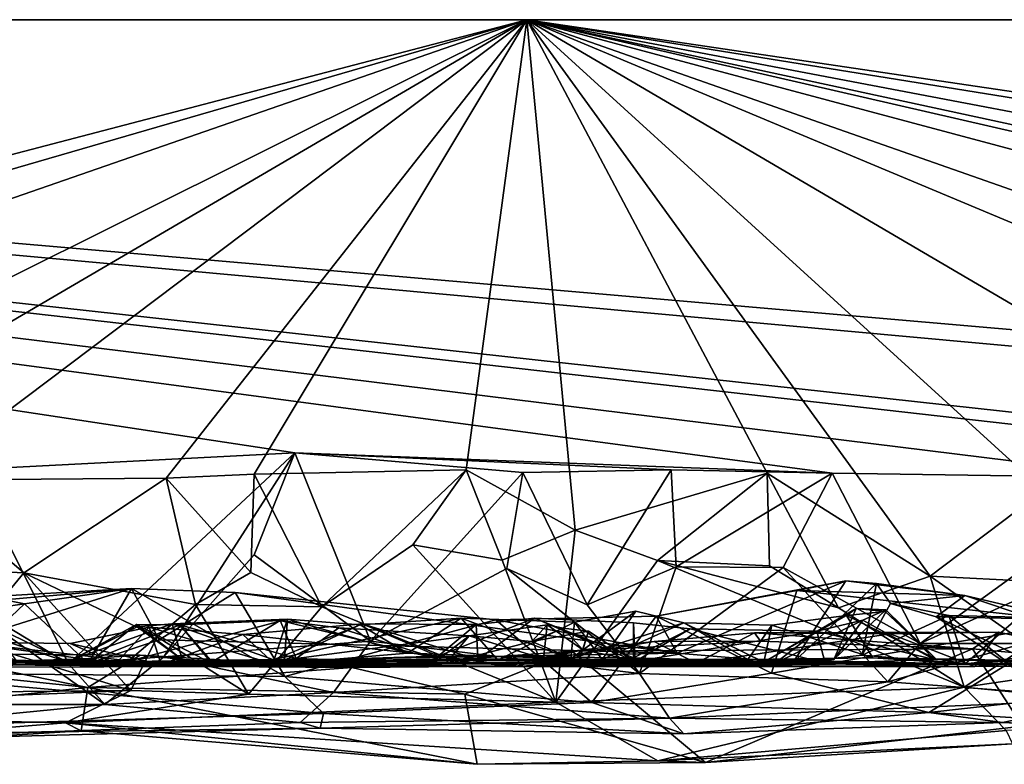
# Model space of a CAD drawing. Extents: x -48 to 48, y -0.1 to 0.4.
# Drawn here: x -16.8 to -16.2, y -0.1 to 0.4 of the extents above; entities that cross this region are included whole.
import ezdxf

# ---------------------------------------------------------------- set-up
doc = ezdxf.new("R2010")
doc.units = 0

msp = doc.modelspace()

# ---------------------------------------------------------------- linework, layer by layer
for points in [[(-14.18072, 0.35863, 0.68749), (-24.04027, 0.35863, -0.23292), (-18.30075, 0.35869, 0.6874)], [(-24.04027, 0.35863, -0.23292), (-16.51103, 0.35865, -0.68752), (-18.80026, 0.35863, -0.6875)], [(-16.51103, 0.35865, -0.68752), (-24.04027, 0.35863, -0.23292), (-13.33743, 0.35863, -0.6875)], [(-12.21345, 0.35863, 0.6875), (-24.04027, 0.35863, -0.23292), (-14.18072, 0.35863, 0.68749)], [(-9.84879, 0.35863, -0.68746), (-24.04027, 0.35863, -0.23292), (-8.84431, 0.35863, 0.68736)], [(-24.04027, 0.35863, -0.23292), (-9.84879, 0.35863, -0.68746), (-13.33743, 0.35863, -0.6875)], [(-8.84431, 0.35863, 0.68736), (-24.04027, 0.35863, -0.23292), (-12.21345, 0.35863, 0.6875)], [(-18.80026, 0.35863, -0.6875), (-16.51103, 0.35865, -0.68752), (-17.52261, 0.09419, -0.68817)], [(-15.98997, 0.09702, 0.68919), (-15.84131, 0.08863, 0.68832), (-18.30075, 0.35869, 0.6874)], [(-18.30075, 0.35869, 0.6874), (-15.84131, 0.08863, 0.68832), (-15.47462, 0.10053, 0.68785)], [(-18.30075, 0.35869, 0.6874), (-16.83317, 0.09801, 0.68803), (-16.64555, 0.10769, 0.68838)], [(-18.30075, 0.35869, 0.6874), (-16.64555, 0.10769, 0.68838), (-16.33405, 0.09593, 0.68832)], [(-18.30075, 0.35869, 0.6874), (-16.33405, 0.09593, 0.68832), (-16.15047, 0.09334, 0.68983)], [(-18.30075, 0.35869, 0.6874), (-16.15047, 0.09334, 0.68983), (-15.98997, 0.09702, 0.68919)], [(-18.30075, 0.35869, 0.6874), (-15.47462, 0.10053, 0.68785), (-15.32643, 0.10073, 0.68767)], [(-14.18072, 0.35863, 0.68749), (-18.30075, 0.35869, 0.6874), (-15.32643, 0.10073, 0.68767)], [(-16.51103, 0.35865, -0.68752), (-17.42327, 0.09416, -0.6884), (-17.52261, 0.09419, -0.68817)], [(-17.27253, 0.09472, -0.68817), (-17.42327, 0.09416, -0.6884), (-16.51103, 0.35865, -0.68752)], [(-16.51103, 0.35865, -0.68752), (-17.04995, 0.09023, -0.68959), (-17.27253, 0.09472, -0.68817)], [(-16.51103, 0.35865, -0.68752), (-16.96536, 0.09314, -0.68853), (-17.04995, 0.09023, -0.68959)], [(-16.51103, 0.35865, -0.68752), (-16.86534, 0.09191, -0.68852), (-16.96536, 0.09314, -0.68853)], [(-16.51103, 0.35865, -0.68752), (-16.72018, 0.09313, -0.68925), (-16.86534, 0.09191, -0.68852)], [(-16.51103, 0.35865, -0.68752), (-16.66925, 0.09544, -0.68833), (-16.72018, 0.09313, -0.68925)], [(-16.51103, 0.35865, -0.68752), (-16.54627, 0.09796, -0.68872), (-16.66925, 0.09544, -0.68833)], [(-16.51103, 0.35865, -0.68752), (-16.483, 0.06284, -0.68862), (-16.54627, 0.09796, -0.68872)], [(-16.483, 0.06284, -0.68862), (-16.51103, 0.35865, -0.68752), (-16.37172, 0.09595, -0.68798)], [(-16.51103, 0.35865, -0.68752), (-16.27725, 0.03623, -0.6882), (-16.37172, 0.09595, -0.68798)], [(-16.21148, 0.08595, -0.69123), (-16.27725, 0.03623, -0.6882), (-16.51103, 0.35865, -0.68752)], [(-16.51103, 0.35865, -0.68752), (-15.87254, 0.09155, -0.6885), (-16.06004, 0.09431, -0.68972)], [(-16.51103, 0.35865, -0.68752), (-14.87113, 0.09473, -0.68813), (-15.06247, 0.08367, -0.69034)], [(-13.33743, 0.35863, -0.6875), (-14.72145, 0.09393, -0.68813), (-16.51103, 0.35865, -0.68752)], [(-16.51103, 0.35865, -0.68752), (-16.06004, 0.09431, -0.68972), (-16.21148, 0.08595, -0.69123)], [(-16.51103, 0.35865, -0.68752), (-15.69515, 0.07266, -0.68954), (-15.87254, 0.09155, -0.6885)], [(-15.69515, 0.07266, -0.68954), (-16.51103, 0.35865, -0.68752), (-15.54705, 0.1012, -0.68877)], [(-16.51103, 0.35865, -0.68752), (-15.3673, 0.09582, -0.68861), (-15.54705, 0.1012, -0.68877)], [(-16.51103, 0.35865, -0.68752), (-15.19533, 0.07459, -0.68953), (-15.3673, 0.09582, -0.68861)], [(-16.51103, 0.35865, -0.68752), (-15.06247, 0.08367, -0.69034), (-15.19533, 0.07459, -0.68953)], [(-16.51103, 0.35865, -0.68752), (-14.72145, 0.09393, -0.68813), (-14.87113, 0.09473, -0.68813)], [(-16.64555, 0.10769, 0.68838), (-16.83317, 0.09801, 0.68803), (-16.7769, -0.01459, 0.6877)], [(-16.72149, -0.01047, 0.69508), (-16.64555, 0.10769, 0.68838), (-16.7769, -0.01459, 0.6877)], [(-16.64555, 0.10769, 0.68838), (-16.72149, -0.01047, 0.69508), (-16.66914, 0.04861, 0.69876)], [(-16.64555, 0.10769, 0.68838), (-16.66914, 0.04861, 0.69876), (-16.60173, -0.00136, 0.68612)], [(-16.51351, 0.09627, 0.69052), (-16.64555, 0.10769, 0.68838), (-16.60173, -0.00136, 0.68612)], [(-16.64555, 0.10769, 0.68838), (-16.42744, 0.09781, 0.68772), (-16.33405, 0.09593, 0.68832)], [(-16.42744, 0.09781, 0.68772), (-16.64555, 0.10769, 0.68838), (-16.51351, 0.09627, 0.69052)], [(-16.7769, -0.01459, 0.6877), (-16.83317, 0.09801, 0.68803), (-16.86145, 0.03663, 0.69747)], [(-16.66925, 0.09544, -0.68833), (-16.54627, 0.09796, -0.68872), (-16.62989, 0.01844, -0.6906)], [(-16.54627, 0.09796, -0.68872), (-16.57717, 0.05442, -0.6884), (-16.62989, 0.01844, -0.6906)], [(-16.54627, 0.09796, -0.68872), (-16.52546, 0.04563, -0.70083), (-16.57717, 0.05442, -0.6884)], [(-16.54627, 0.09796, -0.68872), (-16.483, 0.06284, -0.68862), (-16.52546, 0.04563, -0.70083)], [(-16.42744, 0.09781, 0.68772), (-16.51351, 0.09627, 0.69052), (-16.47614, 0.01974, 0.69049)], [(-16.42456, 0.04159, 0.6998), (-16.42744, 0.09781, 0.68772), (-16.47614, 0.01974, 0.69049)], [(-16.42744, 0.09781, 0.68772), (-16.42456, 0.04159, 0.6998), (-16.33405, 0.09593, 0.68832)], [(-16.86534, 0.09191, -0.68852), (-16.80279, 0.0382, -0.68625), (-16.87014, 0.04148, -0.70088)], [(-16.86534, 0.09191, -0.68852), (-16.72018, 0.09313, -0.68925), (-16.80279, 0.0382, -0.68625)], [(-16.72018, 0.09313, -0.68925), (-16.70315, 0.01993, -0.69164), (-16.80279, 0.0382, -0.68625)], [(-16.72018, 0.09313, -0.68925), (-16.66925, 0.09544, -0.68833), (-16.67116, 0.03841, -0.70045)], [(-16.72018, 0.09313, -0.68925), (-16.67116, 0.03841, -0.70045), (-16.70315, 0.01993, -0.69164)], [(-16.66925, 0.09544, -0.68833), (-16.62989, 0.01844, -0.6906), (-16.67116, 0.03841, -0.70045)], [(-16.52273, 0.04065, 0.69951), (-16.51351, 0.09627, 0.69052), (-16.60173, -0.00136, 0.68612)], [(-16.51351, 0.09627, 0.69052), (-16.52273, 0.04065, 0.69951), (-16.47614, 0.01974, 0.69049)], [(-16.483, 0.06284, -0.68862), (-16.37172, 0.09595, -0.68798), (-16.43526, 0.04542, -0.69868)], [(-16.37172, 0.09595, -0.68798), (-16.3705, 0.04235, -0.70047), (-16.43526, 0.04542, -0.69868)], [(-16.42456, 0.04159, 0.6998), (-16.36253, 0.04124, 0.69733), (-16.33405, 0.09593, 0.68832)], [(-16.37172, 0.09595, -0.68798), (-16.33038, 0.01798, -0.69024), (-16.3705, 0.04235, -0.70047)], [(-16.33038, 0.01798, -0.69024), (-16.37172, 0.09595, -0.68798), (-16.27725, 0.03623, -0.6882)], [(-16.2831, -0.00275, 0.68677), (-16.33405, 0.09593, 0.68832), (-16.36253, 0.04124, 0.69733)], [(-16.33405, 0.09593, 0.68832), (-16.2831, -0.00275, 0.68677), (-16.15047, 0.09334, 0.68983)], [(-16.17222, 0.04744, 0.70035), (-16.15047, 0.09334, 0.68983), (-16.2831, -0.00275, 0.68677)], [(-16.21148, 0.08595, -0.69123), (-16.21599, 0.03326, -0.68963), (-16.27725, 0.03623, -0.6882)], [(-16.52546, 0.04563, -0.70083), (-16.483, 0.06284, -0.68862), (-16.49424, -0.03672, -0.68779)], [(-16.483, 0.06284, -0.68862), (-16.43526, 0.04542, -0.69868), (-16.49424, -0.03672, -0.68779)], [(-16.57717, 0.05442, -0.6884), (-16.49424, -0.03672, -0.68779), (-16.62989, 0.01844, -0.6906)], [(-16.49424, -0.03672, -0.68779), (-16.57717, 0.05442, -0.6884), (-16.52546, 0.04563, -0.70083)], [(-16.72149, -0.01047, 0.69508), (-16.60173, -0.00136, 0.68612), (-16.66914, 0.04861, 0.69876)], [(-16.22329, -0.00277, 0.69528), (-16.17222, 0.04744, 0.70035), (-16.2831, -0.00275, 0.68677)], [(-16.87014, 0.04148, -0.70088), (-16.80279, 0.0382, -0.68625), (-16.83503, -0.00098, -0.68952)], [(-16.52273, 0.04065, 0.69951), (-16.60173, -0.00136, 0.68612), (-16.4458, -0.02017, 0.6887)], [(-16.47614, 0.01974, 0.69049), (-16.52273, 0.04065, 0.69951), (-16.4458, -0.02017, 0.6887)], [(-16.43526, 0.04542, -0.69868), (-16.2575, -0.02808, -0.68595), (-16.49424, -0.03672, -0.68779)], [(-16.47614, 0.01974, 0.69049), (-16.4458, -0.02017, 0.6887), (-16.42456, 0.04159, 0.6998)], [(-16.4458, -0.02017, 0.6887), (-16.36253, 0.04124, 0.69733), (-16.42456, 0.04159, 0.6998)], [(-16.4458, -0.02017, 0.6887), (-16.30175, -0.02496, 0.67942), (-16.36253, 0.04124, 0.69733)], [(-16.2575, -0.02808, -0.68595), (-16.43526, 0.04542, -0.69868), (-16.33038, 0.01798, -0.69024)], [(-16.43526, 0.04542, -0.69868), (-16.3705, 0.04235, -0.70047), (-16.33038, 0.01798, -0.69024)], [(-16.2831, -0.00275, 0.68677), (-16.36253, 0.04124, 0.69733), (-16.30175, -0.02496, 0.67942)], [(-16.86145, 0.03663, 0.69747), (-16.99309, -0.03803, 0.68766), (-16.75573, -0.03807, 0.68007)], [(-16.86145, 0.03663, 0.69747), (-16.75573, -0.03807, 0.68007), (-16.7769, -0.01459, 0.6877)], [(-16.83503, -0.00098, -0.68952), (-16.80279, 0.0382, -0.68625), (-16.74059, -0.02994, -0.68753)], [(-16.70315, 0.01993, -0.69164), (-16.72533, 0.00111, -0.70023), (-16.80279, 0.0382, -0.68625)], [(-16.74059, -0.02994, -0.68753), (-16.80279, 0.0382, -0.68625), (-16.72533, 0.00111, -0.70023)], [(-16.70315, 0.01993, -0.69164), (-16.67116, 0.03841, -0.70045), (-16.62989, 0.01844, -0.6906)], [(-16.33038, 0.01798, -0.69024), (-16.27725, 0.03623, -0.6882), (-16.2575, -0.02808, -0.68595)], [(-16.21599, 0.03326, -0.68963), (-16.22049, -0.00366, -0.69765), (-16.27725, 0.03623, -0.6882)], [(-16.2575, -0.02808, -0.68595), (-16.27725, 0.03623, -0.6882), (-16.22049, -0.00366, -0.69765)], [(-16.89609, -0.01977, 0.53667), (-16.92798, 0.01826, 0.50322), (-16.74022, 0.02906, 0.50756)], [(-16.74022, 0.02906, 0.50756), (-16.92798, 0.01826, 0.50322), (-16.81399, 0.02258, 0.5008)], [(-16.89609, -0.01977, 0.53667), (-16.74022, 0.02906, 0.50756), (-16.65132, -0.02184, 0.54788)], [(-16.81399, 0.02258, 0.5008), (-16.80224, 0.02017, 0.46986), (-16.74022, 0.02906, 0.50756)], [(-16.76545, -0.01424, 0.44431), (-16.74022, 0.02906, 0.50756), (-16.80224, 0.02017, 0.46986)], [(-16.72424, -0.00062, 0.47857), (-16.74022, 0.02906, 0.50756), (-16.76545, -0.01424, 0.44431)], [(-16.72424, -0.00062, 0.47857), (-16.68026, 0.02677, 0.50753), (-16.74022, 0.02906, 0.50756)], [(-16.65132, -0.02184, 0.54788), (-16.74022, 0.02906, 0.50756), (-16.68026, 0.02677, 0.50753)], [(-16.32622, 0.03353, 0.48006), (-16.43617, 0.01312, 0.50231), (-16.42403, -0.00825, 0.46423)], [(-16.43617, 0.01312, 0.50231), (-16.32622, 0.03353, 0.48006), (-16.35459, 0.02802, 0.50226)], [(-16.32622, 0.03353, 0.48006), (-16.42403, -0.00825, 0.46423), (-16.35681, -0.0139, 0.44348)], [(-16.32622, 0.03353, 0.48006), (-16.35681, -0.0139, 0.44348), (-16.30841, 0.03197, 0.4616)], [(-16.31672, -0.00956, 0.41588), (-16.30841, 0.03197, 0.4616), (-16.35681, -0.0139, 0.44348)], [(-16.35459, 0.02802, 0.50226), (-16.32622, 0.03353, 0.48006), (-16.25721, 0.02508, 0.48514)], [(-16.25721, 0.02508, 0.48514), (-16.32622, 0.03353, 0.48006), (-16.30841, 0.03197, 0.4616)], [(-16.30841, 0.03197, 0.4616), (-16.31672, -0.00956, 0.41588), (-16.30022, 0.0204, 0.44187)], [(-16.25721, 0.02508, 0.48514), (-16.30841, 0.03197, 0.4616), (-16.30022, 0.0204, 0.44187)], [(-16.72424, -0.00062, 0.47857), (-16.42403, -0.00825, 0.46423), (-16.68026, 0.02677, 0.50753)], [(-16.65132, -0.02184, 0.54788), (-16.68026, 0.02677, 0.50753), (-16.5291, 0.01103, 0.50372)], [(-16.68026, 0.02677, 0.50753), (-16.42403, -0.00825, 0.46423), (-16.5291, 0.01103, 0.50372)], [(-16.36921, -0.01994, 0.53562), (-16.43617, 0.01312, 0.50231), (-16.35459, 0.02802, 0.50226)], [(-16.36921, -0.01994, 0.53562), (-16.35459, 0.02802, 0.50226), (-16.19249, 0.00973, 0.49794)], [(-16.19249, 0.00973, 0.49794), (-16.35459, 0.02802, 0.50226), (-16.25721, 0.02508, 0.48514)], [(-16.25721, 0.02508, 0.48514), (-16.30022, 0.0204, 0.44187), (-16.2738, 0.01265, 0.45165)], [(-16.21708, 0.0115, 0.48285), (-16.25721, 0.02508, 0.48514), (-16.2738, 0.01265, 0.45165)], [(-16.21708, 0.0115, 0.48285), (-16.19249, 0.00973, 0.49794), (-16.25721, 0.02508, 0.48514)], [(-16.8425, 0.01451, 0.4321), (-16.80224, 0.02017, 0.46986), (-16.81399, 0.02258, 0.5008)], [(-16.8425, 0.01451, 0.4321), (-16.83694, -0.01242, 0.39448), (-16.80224, 0.02017, 0.46986)], [(-16.83694, -0.01242, 0.39448), (-16.76545, -0.01424, 0.44431), (-16.80224, 0.02017, 0.46986)], [(-16.72533, 0.00111, -0.70023), (-16.70315, 0.01993, -0.69164), (-16.67247, -0.03214, -0.68748)], [(-16.67247, -0.03214, -0.68748), (-16.70315, 0.01993, -0.69164), (-16.62989, 0.01844, -0.6906)], [(-16.62989, 0.01844, -0.6906), (-16.49424, -0.03672, -0.68779), (-16.67247, -0.03214, -0.68748)], [(-16.37361, -0.01355, 0.18274), (-16.33316, -0.01199, 0.01502), (-16.32023, 0.01758, 0.1222)], [(-16.37361, -0.01355, 0.18274), (-16.32023, 0.01758, 0.1222), (-16.32577, 0.01347, 0.17454)], [(-16.33316, -0.01199, 0.01502), (-16.30298, 0.01684, 0.03187), (-16.32023, 0.01758, 0.1222)], [(-16.32023, 0.01758, 0.1222), (-16.30332, 0.01583, 0.10068), (-16.32577, 0.01347, 0.17454)], [(-16.30332, 0.01583, 0.10068), (-16.32023, 0.01758, 0.1222), (-16.30298, 0.01684, 0.03187)], [(-16.31672, -0.00956, 0.41588), (-16.26638, 0.0134, 0.42163), (-16.30022, 0.0204, 0.44187)], [(-16.30022, 0.0204, 0.44187), (-16.26638, 0.0134, 0.42163), (-16.2738, 0.01265, 0.45165)], [(-16.77704, -0.01347, -0.16307), (-16.89138, -0.01169, -0.05341), (-16.86483, 0.01589, -0.12684)], [(-16.77704, -0.01347, -0.16307), (-16.86483, 0.01589, -0.12684), (-16.82291, 0.00861, -0.15415)], [(-16.71679, 0.00867, 0.2105), (-16.6499, 0.01143, 0.27212), (-16.74243, -0.01311, 0.2384)], [(-16.74243, -0.01311, 0.2384), (-16.6499, 0.01143, 0.27212), (-16.65752, -0.01202, 0.30656)], [(-16.6499, 0.01143, 0.27212), (-16.71679, 0.00867, 0.2105), (-16.6518, -0.01427, 0.23181)], [(-16.54918, 0.01192, 0.30133), (-16.65752, -0.01202, 0.30656), (-16.60773, 0.00805, 0.29402)], [(-16.54918, 0.01192, 0.30133), (-16.52782, -0.01233, 0.3307), (-16.65752, -0.01202, 0.30656)], [(-16.65752, -0.01202, 0.30656), (-16.6499, 0.01143, 0.27212), (-16.60773, 0.00805, 0.29402)], [(-16.6518, -0.01427, 0.23181), (-16.5802, -0.00833, 0.27768), (-16.6499, 0.01143, 0.27212)], [(-16.5802, -0.00833, 0.27768), (-16.60773, 0.00805, 0.29402), (-16.6499, 0.01143, 0.27212)], [(-16.54918, 0.01192, 0.30133), (-16.60773, 0.00805, 0.29402), (-16.5802, -0.00833, 0.27768)], [(-16.48552, -0.01156, 0.27114), (-16.54918, 0.01192, 0.30133), (-16.5802, -0.00833, 0.27768)], [(-16.50668, 0.01191, -0.22129), (-16.54038, 0.00834, -0.23593), (-16.56253, -0.01007, -0.27209)], [(-16.44923, -0.01104, -0.22251), (-16.50668, 0.01191, -0.22129), (-16.56253, -0.01007, -0.27209)], [(-16.54918, 0.01192, 0.30133), (-16.48552, -0.01156, 0.27114), (-16.48348, 0.00967, 0.29821)], [(-16.48348, 0.00967, 0.29821), (-16.52782, -0.01233, 0.3307), (-16.54918, 0.01192, 0.30133)], [(-16.53953, -0.01206, -0.20836), (-16.54038, 0.00834, -0.23593), (-16.50668, 0.01191, -0.22129)], [(-16.44822, -0.01312, -0.16161), (-16.53953, -0.01206, -0.20836), (-16.50668, 0.01191, -0.22129)], [(-16.47345, -0.03696, 0.55252), (-16.5291, 0.01103, 0.50372), (-16.43617, 0.01312, 0.50231)], [(-16.5291, 0.01103, 0.50372), (-16.42403, -0.00825, 0.46423), (-16.43617, 0.01312, 0.50231)], [(-16.44935, 0.0092, -0.19007), (-16.50668, 0.01191, -0.22129), (-16.44923, -0.01104, -0.22251)], [(-16.44935, 0.0092, -0.19007), (-16.44822, -0.01312, -0.16161), (-16.50668, 0.01191, -0.22129)], [(-16.42012, 0.00924, 0.26616), (-16.44783, 0.016, 0.28266), (-16.48552, -0.01156, 0.27114)], [(-16.48348, 0.00967, 0.29821), (-16.48552, -0.01156, 0.27114), (-16.44783, 0.016, 0.28266)], [(-16.48348, 0.00967, 0.29821), (-16.44783, 0.016, 0.28266), (-16.46736, -0.01201, 0.3201)], [(-16.36921, -0.01994, 0.53562), (-16.47345, -0.03696, 0.55252), (-16.43617, 0.01312, 0.50231)], [(-16.46736, -0.01201, 0.3201), (-16.44783, 0.016, 0.28266), (-16.42012, 0.00924, 0.26616)], [(-16.36897, 0.00789, 0.22952), (-16.37361, -0.01355, 0.18274), (-16.32577, 0.01347, 0.17454)], [(-16.36897, 0.00789, 0.22952), (-16.32577, 0.01347, 0.17454), (-16.31044, -0.01113, 0.19532)], [(-16.30298, 0.01684, 0.03187), (-16.33316, -0.01199, 0.01502), (-16.3163, 0.01083, -0.04122)], [(-16.27398, -0.01164, 0.10006), (-16.32577, 0.01347, 0.17454), (-16.30332, 0.01583, 0.10068)], [(-16.32577, 0.01347, 0.17454), (-16.27398, -0.01164, 0.10006), (-16.31044, -0.01113, 0.19532)], [(-16.31672, -0.00956, 0.41588), (-16.25703, -0.01457, 0.36196), (-16.26638, 0.0134, 0.42163)], [(-16.3163, 0.01083, -0.04122), (-16.27492, -0.01206, -0.02499), (-16.30298, 0.01684, 0.03187)], [(-16.30332, 0.01583, 0.10068), (-16.30298, 0.01684, 0.03187), (-16.27398, -0.01164, 0.10006)], [(-16.30298, 0.01684, 0.03187), (-16.27492, -0.01206, -0.02499), (-16.27398, -0.01164, 0.10006)], [(-16.2738, 0.01265, 0.45165), (-16.26638, 0.0134, 0.42163), (-16.22611, -0.01873, 0.44294)], [(-16.21666, -0.01429, 0.46038), (-16.21708, 0.0115, 0.48285), (-16.2738, 0.01265, 0.45165)], [(-16.22611, -0.01873, 0.44294), (-16.21666, -0.01429, 0.46038), (-16.2738, 0.01265, 0.45165)], [(-16.22586, 0.01248, 0.39233), (-16.26638, 0.0134, 0.42163), (-16.25703, -0.01457, 0.36196)], [(-16.26638, 0.0134, 0.42163), (-16.22586, 0.01248, 0.39233), (-16.22611, -0.01873, 0.44294)], [(-16.20402, -0.00844, 0.31757), (-16.22586, 0.01248, 0.39233), (-16.25703, -0.01457, 0.36196)], [(-16.77704, -0.01347, -0.16307), (-16.82291, 0.00861, -0.15415), (-16.80744, -0.01239, -0.19571)], [(-16.74932, -0.01424, -0.22481), (-16.77587, -0.00269, -0.24861), (-16.73013, 0.00678, -0.25744)], [(-16.72313, -0.01485, -0.2903), (-16.73013, 0.00678, -0.25744), (-16.77587, -0.00269, -0.24861)], [(-16.71679, 0.00867, 0.2105), (-16.74243, -0.01311, 0.2384), (-16.7739, -0.01174, 0.14216)], [(-16.7739, -0.01174, 0.14216), (-16.73699, 0.00688, 0.1579), (-16.71679, 0.00867, 0.2105)], [(-16.7739, -0.01174, 0.14216), (-16.73738, 0.00832, 0.06961), (-16.73699, 0.00688, 0.1579)], [(-16.7739, -0.01174, 0.14216), (-16.76329, -0.01247, 0.02965), (-16.73738, 0.00832, 0.06961)], [(-16.73738, 0.00832, 0.06961), (-16.76329, -0.01247, 0.02965), (-16.71226, 0.00809, 0.01626)], [(-16.76329, -0.01247, 0.02965), (-16.69403, -0.01381, -0.05888), (-16.71226, 0.00809, 0.01626)], [(-16.74932, -0.01424, -0.22481), (-16.73013, 0.00678, -0.25744), (-16.65703, -0.0149, -0.22643)], [(-16.73699, 0.00688, 0.1579), (-16.73738, 0.00832, 0.06961), (-16.71091, -0.01204, 0.16142)], [(-16.71091, -0.01204, 0.16142), (-16.73738, 0.00832, 0.06961), (-16.69208, -0.0151, 0.05589)], [(-16.73738, 0.00832, 0.06961), (-16.71226, 0.00809, 0.01626), (-16.69208, -0.0151, 0.05589)], [(-16.71091, -0.01204, 0.16142), (-16.71679, 0.00867, 0.2105), (-16.73699, 0.00688, 0.1579)], [(-16.73013, 0.00678, -0.25744), (-16.67566, 0.00242, -0.25655), (-16.65703, -0.0149, -0.22643)], [(-16.67566, 0.00242, -0.25655), (-16.73013, 0.00678, -0.25744), (-16.72313, -0.01485, -0.2903)], [(-16.71679, 0.00867, 0.2105), (-16.71091, -0.01204, 0.16142), (-16.6518, -0.01427, 0.23181)], [(-16.71226, 0.00809, 0.01626), (-16.65418, 0.01051, -0.02701), (-16.64475, -0.01139, -0.00716)], [(-16.69403, -0.01381, -0.05888), (-16.65418, 0.01051, -0.02701), (-16.71226, 0.00809, 0.01626)], [(-16.69208, -0.0151, 0.05589), (-16.71226, 0.00809, 0.01626), (-16.64475, -0.01139, -0.00716)], [(-16.69403, -0.01381, -0.05888), (-16.56214, -0.0118, -0.06542), (-16.65418, 0.01051, -0.02701)], [(-16.60662, 0.00866, -0.2448), (-16.67566, 0.00242, -0.25655), (-16.56253, -0.01007, -0.27209)], [(-16.60662, 0.00866, -0.2448), (-16.65703, -0.0149, -0.22643), (-16.67566, 0.00242, -0.25655)], [(-16.60662, 0.00866, -0.2448), (-16.53953, -0.01206, -0.20836), (-16.65703, -0.0149, -0.22643)], [(-16.62004, 0.00627, -0.03466), (-16.65418, 0.01051, -0.02701), (-16.56214, -0.0118, -0.06542)], [(-16.64475, -0.01139, -0.00716), (-16.65418, 0.01051, -0.02701), (-16.62004, 0.00627, -0.03466)], [(-16.47345, -0.03696, 0.55252), (-16.65132, -0.02184, 0.54788), (-16.5291, 0.01103, 0.50372)], [(-16.64475, -0.01139, -0.00716), (-16.62004, 0.00627, -0.03466), (-16.54449, 0.00174, -0.0222)], [(-16.54449, 0.00174, -0.0222), (-16.62004, 0.00627, -0.03466), (-16.56214, -0.0118, -0.06542)], [(-16.54038, 0.00834, -0.23593), (-16.53953, -0.01206, -0.20836), (-16.60662, 0.00866, -0.2448)], [(-16.56253, -0.01007, -0.27209), (-16.54038, 0.00834, -0.23593), (-16.60662, 0.00866, -0.2448)], [(-16.4994, 0.00801, 0.00629), (-16.54449, 0.00174, -0.0222), (-16.50137, -0.01155, -0.03413)], [(-16.50816, -0.00159, 0.01702), (-16.54449, 0.00174, -0.0222), (-16.4994, 0.00801, 0.00629)], [(-16.46736, -0.01201, 0.3201), (-16.52782, -0.01233, 0.3307), (-16.48348, 0.00967, 0.29821)], [(-16.49003, 0.00616, 0.02536), (-16.50816, -0.00159, 0.01702), (-16.4994, 0.00801, 0.00629)], [(-16.50816, -0.00159, 0.01702), (-16.49003, 0.00616, 0.02536), (-16.47532, 0.00437, 0.04519)], [(-16.47864, -0.00632, 0.00896), (-16.4994, 0.00801, 0.00629), (-16.50137, -0.01155, -0.03413)], [(-16.49003, 0.00616, 0.02536), (-16.4994, 0.00801, 0.00629), (-16.47864, -0.00632, 0.00896)], [(-16.47532, 0.00437, 0.04519), (-16.49003, 0.00616, 0.02536), (-16.47864, -0.00632, 0.00896)], [(-16.42012, 0.00924, 0.26616), (-16.48552, -0.01156, 0.27114), (-16.37361, -0.01355, 0.18274)], [(-16.38307, -0.01195, 0.27727), (-16.46736, -0.01201, 0.3201), (-16.42012, 0.00924, 0.26616)], [(-16.44822, -0.01312, -0.16161), (-16.44935, 0.0092, -0.19007), (-16.41648, 0.00585, -0.16742)], [(-16.44923, -0.01104, -0.22251), (-16.41648, 0.00585, -0.16742), (-16.44935, 0.0092, -0.19007)], [(-16.44923, -0.01104, -0.22251), (-16.33807, -0.01406, -0.15131), (-16.41648, 0.00585, -0.16742)], [(-16.44822, -0.01312, -0.16161), (-16.41648, 0.00585, -0.16742), (-16.34303, 0.00436, -0.08468)], [(-16.42012, 0.00924, 0.26616), (-16.37361, -0.01355, 0.18274), (-16.36897, 0.00789, 0.22952)], [(-16.38307, -0.01195, 0.27727), (-16.42012, 0.00924, 0.26616), (-16.36897, 0.00789, 0.22952)], [(-16.33807, -0.01406, -0.15131), (-16.34303, 0.00436, -0.08468), (-16.41648, 0.00585, -0.16742)], [(-16.31044, -0.01113, 0.19532), (-16.38307, -0.01195, 0.27727), (-16.36897, 0.00789, 0.22952)], [(-16.19249, 0.00973, 0.49794), (-16.27805, -0.04277, 0.5691), (-16.36921, -0.01994, 0.53562)], [(-16.3163, 0.01083, -0.04122), (-16.36742, -0.01426, -0.06765), (-16.34303, 0.00436, -0.08468)], [(-16.36742, -0.01426, -0.06765), (-16.3163, 0.01083, -0.04122), (-16.33316, -0.01199, 0.01502)], [(-16.3163, 0.01083, -0.04122), (-16.34303, 0.00436, -0.08468), (-16.27492, -0.01206, -0.02499)], [(-16.19249, 0.00973, 0.49794), (-16.13482, -0.02662, 0.53551), (-16.27805, -0.04277, 0.5691)], [(-16.72533, 0.00111, -0.70023), (-16.67247, -0.03214, -0.68748), (-16.74059, -0.02994, -0.68753)], [(-16.72313, -0.01485, -0.2903), (-16.56253, -0.01007, -0.27209), (-16.67566, 0.00242, -0.25655)], [(-16.55779, -0.01406, 0.00233), (-16.64475, -0.01139, -0.00716), (-16.54449, 0.00174, -0.0222)], [(-16.50137, -0.01155, -0.03413), (-16.54449, 0.00174, -0.0222), (-16.56214, -0.0118, -0.06542)], [(-16.55779, -0.01406, 0.00233), (-16.54449, 0.00174, -0.0222), (-16.50816, -0.00159, 0.01702)], [(-16.50816, -0.00159, 0.01702), (-16.47532, 0.00437, 0.04519), (-16.48094, -0.0132, 0.08214)], [(-16.48094, -0.0132, 0.08214), (-16.47532, 0.00437, 0.04519), (-16.44977, -0.01249, 0.05986)], [(-16.44977, -0.01249, 0.05986), (-16.47532, 0.00437, 0.04519), (-16.47864, -0.00632, 0.00896)], [(-16.36742, -0.01426, -0.06765), (-16.44822, -0.01312, -0.16161), (-16.34303, 0.00436, -0.08468)], [(-16.41286, -0.01414, -0.434), (-16.43733, -0.00157, -0.47353), (-16.37914, 0.00335, -0.4531)], [(-16.43733, -0.00157, -0.47353), (-16.37564, -0.00132, -0.47778), (-16.37914, 0.00335, -0.4531)], [(-16.30043, 0.0028, -0.40938), (-16.41286, -0.01414, -0.434), (-16.37914, 0.00335, -0.4531)], [(-16.25135, -0.01603, -0.34372), (-16.41286, -0.01414, -0.434), (-16.30043, 0.0028, -0.40938)], [(-16.37914, 0.00335, -0.4531), (-16.23767, 0.00379, -0.43677), (-16.30043, 0.0028, -0.40938)], [(-16.23767, 0.00379, -0.43677), (-16.37914, 0.00335, -0.4531), (-16.25278, -0.00579, -0.48203)], [(-16.37914, 0.00335, -0.4531), (-16.37564, -0.00132, -0.47778), (-16.25278, -0.00579, -0.48203)], [(-16.27492, -0.01206, -0.02499), (-16.34303, 0.00436, -0.08468), (-16.33807, -0.01406, -0.15131)], [(-16.30043, 0.0028, -0.40938), (-16.23767, 0.00379, -0.43677), (-16.25135, -0.01603, -0.34372)], [(-16.23767, 0.00379, -0.43677), (-16.25278, -0.00579, -0.48203), (-16.14438, -0.01587, -0.48799)], [(-16.23767, 0.00379, -0.43677), (-16.14438, -0.01587, -0.48799), (-16.25135, -0.01603, -0.34372)], [(-16.83503, -0.00098, -0.68952), (-16.74059, -0.02994, -0.68753), (-16.97013, -0.03201, -0.68872)], [(-16.83736, -0.00188, -0.22474), (-16.87603, -0.01508, -0.2414), (-16.72313, -0.01485, -0.2903)], [(-16.80744, -0.01239, -0.19571), (-16.83736, -0.00188, -0.22474), (-16.74932, -0.01424, -0.22481)], [(-16.83736, -0.00188, -0.22474), (-16.77587, -0.00269, -0.24861), (-16.74932, -0.01424, -0.22481)], [(-16.83736, -0.00188, -0.22474), (-16.72313, -0.01485, -0.2903), (-16.77587, -0.00269, -0.24861)], [(-16.42403, -0.00825, 0.46423), (-16.72424, -0.00062, 0.47857), (-16.76545, -0.01424, 0.44431)], [(-16.62315, -0.03118, 0.67755), (-16.60173, -0.00136, 0.68612), (-16.72149, -0.01047, 0.69508)], [(-16.4458, -0.02017, 0.6887), (-16.60173, -0.00136, 0.68612), (-16.62315, -0.03118, 0.67755)], [(-16.55779, -0.01406, 0.00233), (-16.50816, -0.00159, 0.01702), (-16.48094, -0.0132, 0.08214)], [(-16.41286, -0.01414, -0.434), (-16.52357, -0.01593, -0.45783), (-16.43733, -0.00157, -0.47353)], [(-16.48503, -0.00719, -0.4809), (-16.43733, -0.00157, -0.47353), (-16.52357, -0.01593, -0.45783)], [(-16.43733, -0.00157, -0.47353), (-16.48503, -0.00719, -0.4809), (-16.37564, -0.00132, -0.47778)], [(-16.37564, -0.00132, -0.47778), (-16.48503, -0.00719, -0.4809), (-16.25278, -0.00579, -0.48203)], [(-16.2831, -0.00275, 0.68677), (-16.30175, -0.02496, 0.67942), (-16.22329, -0.00277, 0.69528)], [(-16.22329, -0.00277, 0.69528), (-16.30175, -0.02496, 0.67942), (-16.16874, -0.0348, 0.66998)], [(-16.2575, -0.02808, -0.68595), (-16.22049, -0.00366, -0.69765), (-16.16799, -0.0149, -0.68854)], [(-16.97545, -0.00645, -0.48996), (-17.07578, -0.06111, -0.5728), (-16.7657, -0.02822, -0.52829)], [(-16.86255, -0.0085, -0.50055), (-16.97545, -0.00645, -0.48996), (-16.7657, -0.02822, -0.52829)], [(-16.86255, -0.0085, -0.50055), (-16.7657, -0.02822, -0.52829), (-16.7352, -0.00941, -0.50976)], [(-16.86255, -0.0085, -0.50055), (-16.7352, -0.00941, -0.50976), (-16.82247, -0.01505, -0.48585)], [(-16.82247, -0.01505, -0.48585), (-16.7352, -0.00941, -0.50976), (-16.66634, -0.0163, -0.4835)], [(-16.7769, -0.01459, 0.6877), (-16.75573, -0.03807, 0.68007), (-16.72149, -0.01047, 0.69508)], [(-16.61258, -0.01665, -0.50362), (-16.7352, -0.00941, -0.50976), (-16.7657, -0.02822, -0.52829)], [(-16.42403, -0.00825, 0.46423), (-16.76545, -0.01424, 0.44431), (-16.35681, -0.0139, 0.44348)], [(-16.62315, -0.03118, 0.67755), (-16.72149, -0.01047, 0.69508), (-16.75573, -0.03807, 0.68007)], [(-16.7352, -0.00941, -0.50976), (-16.61258, -0.01665, -0.50362), (-16.66634, -0.0163, -0.4835)], [(-16.56253, -0.01007, -0.27209), (-16.72313, -0.01485, -0.2903), (-16.51261, -0.01625, -0.29515)], [(-16.69208, -0.0151, 0.05589), (-16.64475, -0.01139, -0.00716), (-16.55779, -0.01406, 0.00233)], [(-16.5802, -0.00833, 0.27768), (-16.6518, -0.01427, 0.23181), (-16.48552, -0.01156, 0.27114)], [(-16.48503, -0.00719, -0.4809), (-16.61258, -0.01665, -0.50362), (-16.54708, -0.03209, -0.51245)], [(-16.52357, -0.01593, -0.45783), (-16.61258, -0.01665, -0.50362), (-16.48503, -0.00719, -0.4809)], [(-16.56253, -0.01007, -0.27209), (-16.51261, -0.01625, -0.29515), (-16.44923, -0.01104, -0.22251)], [(-16.40757, -0.07171, -0.57858), (-16.48503, -0.00719, -0.4809), (-16.54708, -0.03209, -0.51245)], [(-16.33807, -0.01406, -0.15131), (-16.44923, -0.01104, -0.22251), (-16.51261, -0.01625, -0.29515)], [(-16.50137, -0.01155, -0.03413), (-16.44977, -0.01249, 0.05986), (-16.47864, -0.00632, 0.00896)], [(-16.25278, -0.00579, -0.48203), (-16.48503, -0.00719, -0.4809), (-16.40757, -0.07171, -0.57858)], [(-16.40757, -0.07171, -0.57858), (-16.22381, -0.05068, -0.55554), (-16.25278, -0.00579, -0.48203)], [(-16.25703, -0.01457, 0.36196), (-16.38307, -0.01195, 0.27727), (-16.31044, -0.01113, 0.19532)], [(-16.31672, -0.00956, 0.41588), (-16.35681, -0.0139, 0.44348), (-16.25703, -0.01457, 0.36196)], [(-16.31044, -0.01113, 0.19532), (-16.27398, -0.01164, 0.10006), (-16.25703, -0.01457, 0.36196)], [(-16.25703, -0.01457, 0.36196), (-16.11346, -0.01486, 0.1011), (-16.13411, -0.00697, 0.25309)], [(-16.20402, -0.00844, 0.31757), (-16.25703, -0.01457, 0.36196), (-16.13411, -0.00697, 0.25309)], [(-16.14438, -0.01587, -0.48799), (-16.25278, -0.00579, -0.48203), (-16.22381, -0.05068, -0.55554)], [(-17.22183, -0.01699, -0.30099), (-17.07502, -0.01429, -0.40726), (-16.52357, -0.01593, -0.45783)], [(-17.22183, -0.01699, -0.30099), (-16.52357, -0.01593, -0.45783), (-16.72313, -0.01485, -0.2903)], [(-16.87603, -0.01508, -0.2414), (-17.22183, -0.01699, -0.30099), (-16.72313, -0.01485, -0.2903)], [(-17.07502, -0.01429, -0.40726), (-16.82247, -0.01505, -0.48585), (-16.52357, -0.01593, -0.45783)], [(-16.76545, -0.01424, 0.44431), (-16.83694, -0.01242, 0.39448), (-16.9313, -0.01294, 0.24979)], [(-16.9313, -0.01294, 0.24979), (-16.92413, -0.01692, 0.05919), (-16.76545, -0.01424, 0.44431)], [(-16.92413, -0.01692, 0.05919), (-16.89138, -0.01169, -0.05341), (-16.69403, -0.01381, -0.05888)], [(-16.7739, -0.01174, 0.14216), (-16.92413, -0.01692, 0.05919), (-16.76329, -0.01247, 0.02965)], [(-16.76545, -0.01424, 0.44431), (-16.92413, -0.01692, 0.05919), (-16.7739, -0.01174, 0.14216)], [(-16.92413, -0.01692, 0.05919), (-16.69403, -0.01381, -0.05888), (-16.76329, -0.01247, 0.02965)], [(-16.69403, -0.01381, -0.05888), (-16.89138, -0.01169, -0.05341), (-16.77704, -0.01347, -0.16307)], [(-16.52357, -0.01593, -0.45783), (-16.82247, -0.01505, -0.48585), (-16.66634, -0.0163, -0.4835)], [(-16.77704, -0.01347, -0.16307), (-16.80744, -0.01239, -0.19571), (-16.74932, -0.01424, -0.22481)], [(-16.77704, -0.01347, -0.16307), (-16.74932, -0.01424, -0.22481), (-16.65703, -0.0149, -0.22643)], [(-16.77704, -0.01347, -0.16307), (-16.65703, -0.0149, -0.22643), (-16.69403, -0.01381, -0.05888)], [(-16.76545, -0.01424, 0.44431), (-16.7739, -0.01174, 0.14216), (-16.74243, -0.01311, 0.2384)], [(-16.54708, -0.03209, -0.51245), (-16.61258, -0.01665, -0.50362), (-16.7657, -0.02822, -0.52829)], [(-16.76545, -0.01424, 0.44431), (-16.74243, -0.01311, 0.2384), (-16.65752, -0.01202, 0.30656)], [(-16.76545, -0.01424, 0.44431), (-16.65752, -0.01202, 0.30656), (-16.52782, -0.01233, 0.3307)], [(-16.35681, -0.0139, 0.44348), (-16.76545, -0.01424, 0.44431), (-16.52782, -0.01233, 0.3307)], [(-16.51261, -0.01625, -0.29515), (-16.72313, -0.01485, -0.2903), (-16.52357, -0.01593, -0.45783)], [(-16.6518, -0.01427, 0.23181), (-16.71091, -0.01204, 0.16142), (-16.69208, -0.0151, 0.05589)], [(-16.51765, -0.01614, -0.09257), (-16.56214, -0.0118, -0.06542), (-16.69403, -0.01381, -0.05888)], [(-16.69403, -0.01381, -0.05888), (-16.65703, -0.0149, -0.22643), (-16.51765, -0.01614, -0.09257)], [(-16.69208, -0.0151, 0.05589), (-16.48094, -0.0132, 0.08214), (-16.37361, -0.01355, 0.18274)], [(-16.69208, -0.0151, 0.05589), (-16.55779, -0.01406, 0.00233), (-16.48094, -0.0132, 0.08214)], [(-16.6518, -0.01427, 0.23181), (-16.69208, -0.0151, 0.05589), (-16.37361, -0.01355, 0.18274)], [(-16.66634, -0.0163, -0.4835), (-16.61258, -0.01665, -0.50362), (-16.52357, -0.01593, -0.45783)], [(-16.65703, -0.0149, -0.22643), (-16.53953, -0.01206, -0.20836), (-16.44822, -0.01312, -0.16161)], [(-16.36742, -0.01426, -0.06765), (-16.65703, -0.0149, -0.22643), (-16.44822, -0.01312, -0.16161)], [(-16.36742, -0.01426, -0.06765), (-16.51765, -0.01614, -0.09257), (-16.65703, -0.0149, -0.22643)], [(-16.6518, -0.01427, 0.23181), (-16.37361, -0.01355, 0.18274), (-16.48552, -0.01156, 0.27114)], [(-16.51765, -0.01614, -0.09257), (-16.50137, -0.01155, -0.03413), (-16.56214, -0.0118, -0.06542)], [(-16.35681, -0.0139, 0.44348), (-16.52782, -0.01233, 0.3307), (-16.46736, -0.01201, 0.3201)], [(-16.51261, -0.01625, -0.29515), (-16.52357, -0.01593, -0.45783), (-16.41286, -0.01414, -0.434)], [(-16.44977, -0.01249, 0.05986), (-16.50137, -0.01155, -0.03413), (-16.51765, -0.01614, -0.09257)], [(-16.44977, -0.01249, 0.05986), (-16.51765, -0.01614, -0.09257), (-16.36742, -0.01426, -0.06765)], [(-16.33807, -0.01406, -0.15131), (-16.51261, -0.01625, -0.29515), (-16.23288, -0.01459, -0.29535)], [(-16.51261, -0.01625, -0.29515), (-16.41286, -0.01414, -0.434), (-16.25135, -0.01603, -0.34372)], [(-16.51261, -0.01625, -0.29515), (-16.25135, -0.01603, -0.34372), (-16.23288, -0.01459, -0.29535)], [(-16.37361, -0.01355, 0.18274), (-16.48094, -0.0132, 0.08214), (-16.44977, -0.01249, 0.05986)], [(-16.25703, -0.01457, 0.36196), (-16.46736, -0.01201, 0.3201), (-16.38307, -0.01195, 0.27727)], [(-16.46736, -0.01201, 0.3201), (-16.25703, -0.01457, 0.36196), (-16.35681, -0.0139, 0.44348)], [(-16.37361, -0.01355, 0.18274), (-16.44977, -0.01249, 0.05986), (-16.33316, -0.01199, 0.01502)], [(-16.33316, -0.01199, 0.01502), (-16.44977, -0.01249, 0.05986), (-16.36742, -0.01426, -0.06765)], [(-16.09961, -0.01618, -0.01244), (-16.27492, -0.01206, -0.02499), (-16.33807, -0.01406, -0.15131)], [(-16.09961, -0.01618, -0.01244), (-16.33807, -0.01406, -0.15131), (-16.23288, -0.01459, -0.29535)], [(-16.09961, -0.01618, -0.01244), (-16.27398, -0.01164, 0.10006), (-16.27492, -0.01206, -0.02499)], [(-16.27398, -0.01164, 0.10006), (-16.09961, -0.01618, -0.01244), (-16.11346, -0.01486, 0.1011)], [(-16.25703, -0.01457, 0.36196), (-16.27398, -0.01164, 0.10006), (-16.11346, -0.01486, 0.1011)], [(-16.2575, -0.02808, -0.68595), (-16.16799, -0.0149, -0.68854), (-16.05425, -0.04795, -0.68412)], [(-16.23288, -0.01459, -0.29535), (-16.25135, -0.01603, -0.34372), (-16.08248, -0.01457, -0.41827)], [(-16.08248, -0.01457, -0.41827), (-16.25135, -0.01603, -0.34372), (-16.14438, -0.01587, -0.48799)], [(-17.14842, -0.05892, 0.59405), (-16.89609, -0.01977, 0.53667), (-16.62892, -0.04327, 0.58064)], [(-16.89609, -0.01977, 0.53667), (-16.65132, -0.02184, 0.54788), (-16.62892, -0.04327, 0.58064)], [(-16.62892, -0.04327, 0.58064), (-16.65132, -0.02184, 0.54788), (-16.47345, -0.03696, 0.55252)], [(-16.4458, -0.02017, 0.6887), (-16.62315, -0.03118, 0.67755), (-16.42834, -0.04595, 0.67058)], [(-16.27805, -0.04277, 0.5691), (-16.47345, -0.03696, 0.55252), (-16.36921, -0.01994, 0.53562)], [(-16.4458, -0.02017, 0.6887), (-16.42834, -0.04595, 0.67058), (-16.30175, -0.02496, 0.67942)], [(-16.7657, -0.02822, -0.52829), (-17.07578, -0.06111, -0.5728), (-16.76945, -0.05342, -0.59748)], [(-16.53998, -0.07273, -0.58652), (-16.7657, -0.02822, -0.52829), (-16.76945, -0.05342, -0.59748)], [(-16.54708, -0.03209, -0.51245), (-16.7657, -0.02822, -0.52829), (-16.53998, -0.07273, -0.58652)], [(-16.43518, -0.07074, -0.63403), (-16.49424, -0.03672, -0.68779), (-16.2575, -0.02808, -0.68595)], [(-16.23326, -0.05311, -0.6446), (-16.43518, -0.07074, -0.63403), (-16.2575, -0.02808, -0.68595)], [(-16.30175, -0.02496, 0.67942), (-16.42834, -0.04595, 0.67058), (-16.16874, -0.0348, 0.66998)], [(-16.27805, -0.04277, 0.5691), (-16.13482, -0.02662, 0.53551), (-15.97334, -0.06132, 0.57933)], [(-16.23326, -0.05311, -0.6446), (-16.2575, -0.02808, -0.68595), (-16.05425, -0.04795, -0.68412)], [(-16.77849, -0.04872, -0.647), (-17.04988, -0.04252, -0.68781), (-16.74059, -0.02994, -0.68753)], [(-16.97013, -0.03201, -0.68872), (-16.74059, -0.02994, -0.68753), (-17.04988, -0.04252, -0.68781)], [(-16.77849, -0.04872, -0.647), (-16.74059, -0.02994, -0.68753), (-16.67247, -0.03214, -0.68748)], [(-16.67247, -0.03214, -0.68748), (-16.49424, -0.03672, -0.68779), (-16.77849, -0.04872, -0.647)], [(-16.75573, -0.03807, 0.68007), (-16.64255, -0.04858, 0.65511), (-16.62315, -0.03118, 0.67755)], [(-16.62315, -0.03118, 0.67755), (-16.64255, -0.04858, 0.65511), (-16.42834, -0.04595, 0.67058)], [(-16.54708, -0.03209, -0.51245), (-16.53998, -0.07273, -0.58652), (-16.40757, -0.07171, -0.57858)], [(-16.99309, -0.03803, 0.68766), (-16.99446, -0.06151, 0.6583), (-16.75573, -0.03807, 0.68007)], [(-16.75573, -0.03807, 0.68007), (-16.99446, -0.06151, 0.6583), (-16.64255, -0.04858, 0.65511)], [(-16.77849, -0.04872, -0.647), (-16.49424, -0.03672, -0.68779), (-16.43518, -0.07074, -0.63403)], [(-16.62892, -0.04327, 0.58064), (-16.47345, -0.03696, 0.55252), (-16.42005, -0.05507, 0.62177)], [(-16.42005, -0.05507, 0.62177), (-16.47345, -0.03696, 0.55252), (-16.27805, -0.04277, 0.5691)], [(-16.23532, -0.04844, 0.62915), (-16.16874, -0.0348, 0.66998), (-16.42834, -0.04595, 0.67058)], [(-16.16874, -0.0348, 0.66998), (-16.23532, -0.04844, 0.62915), (-16.01779, -0.05752, 0.65115)], [(-16.63097, -0.05182, 0.62239), (-17.14842, -0.05892, 0.59405), (-16.62892, -0.04327, 0.58064)], [(-16.77849, -0.04872, -0.647), (-17.0674, -0.07181, -0.6266), (-17.04988, -0.04252, -0.68781)], [(-16.63097, -0.05182, 0.62239), (-16.62892, -0.04327, 0.58064), (-16.42005, -0.05507, 0.62177)], [(-16.23532, -0.04844, 0.62915), (-16.42005, -0.05507, 0.62177), (-16.27805, -0.04277, 0.5691)], [(-16.27805, -0.04277, 0.5691), (-15.97334, -0.06132, 0.57933), (-16.23532, -0.04844, 0.62915)], [(-16.76945, -0.05342, -0.59748), (-17.0674, -0.07181, -0.6266), (-16.77849, -0.04872, -0.647)], [(-16.99446, -0.06151, 0.6583), (-16.63097, -0.05182, 0.62239), (-16.64255, -0.04858, 0.65511)], [(-16.53998, -0.07273, -0.58652), (-16.77849, -0.04872, -0.647), (-16.43518, -0.07074, -0.63403)], [(-16.53998, -0.07273, -0.58652), (-16.76945, -0.05342, -0.59748), (-16.77849, -0.04872, -0.647)], [(-16.42834, -0.04595, 0.67058), (-16.64255, -0.04858, 0.65511), (-16.63097, -0.05182, 0.62239)], [(-16.42834, -0.04595, 0.67058), (-16.63097, -0.05182, 0.62239), (-16.42005, -0.05507, 0.62177)], [(-16.42005, -0.05507, 0.62177), (-16.23532, -0.04844, 0.62915), (-16.42834, -0.04595, 0.67058)], [(-16.40757, -0.07171, -0.57858), (-16.22963, -0.06086, -0.6004), (-16.22381, -0.05068, -0.55554)], [(-16.01779, -0.05752, 0.65115), (-16.23532, -0.04844, 0.62915), (-15.97334, -0.06132, 0.57933)], [(-17.14842, -0.05892, 0.59405), (-16.63097, -0.05182, 0.62239), (-16.99446, -0.06151, 0.6583)], [(-17.07578, -0.06111, -0.5728), (-17.0674, -0.07181, -0.6266), (-16.76945, -0.05342, -0.59748)], [(-16.22963, -0.06086, -0.6004), (-16.43518, -0.07074, -0.63403), (-16.23326, -0.05311, -0.6446)], [(-16.43518, -0.07074, -0.63403), (-16.22963, -0.06086, -0.6004), (-16.40757, -0.07171, -0.57858)], [(-16.53998, -0.07273, -0.58652), (-16.43518, -0.07074, -0.63403), (-16.40757, -0.07171, -0.57858)]]:
    msp.add_3dface(points)

doc.saveas('drawing.dxf')
